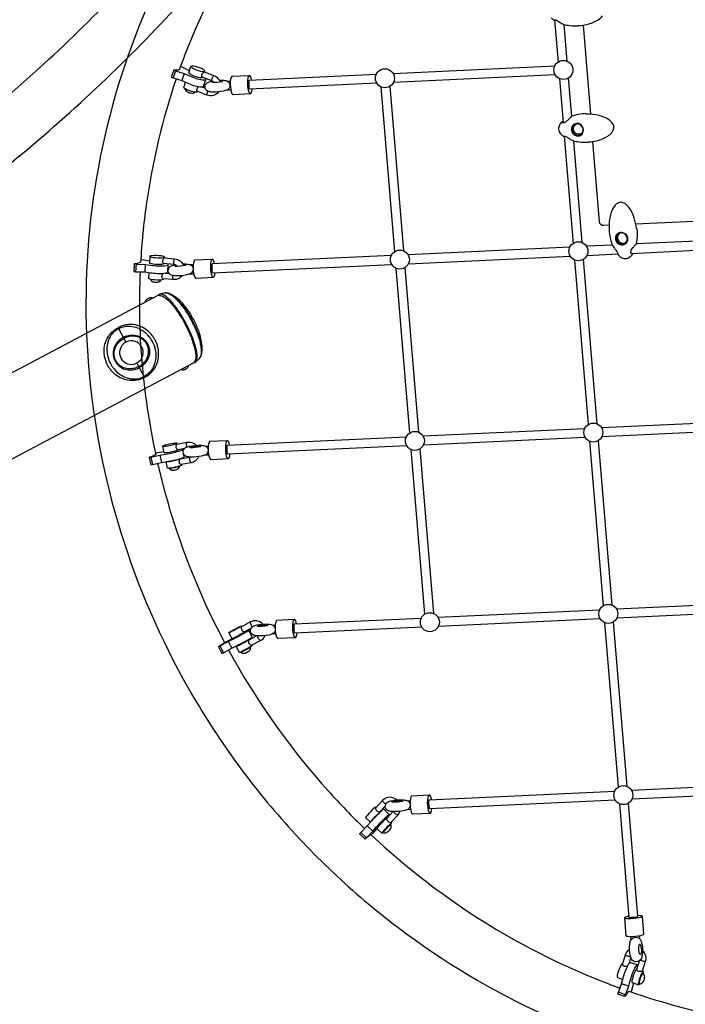
# Model space of a CAD drawing. Extents: x -122 to 665, y -172 to 513.
# Drawn here: x 173 to 217, y 29 to 93 of the extents above; entities that cross this region are included whole.
import ezdxf

# ---------------------------------------------------------------- set-up
doc = ezdxf.new("R2010")
doc.units = 0
doc.header["$LTSCALE"] = 10
doc.header["$MEASUREMENT"] = 0
doc.layers.get('Defpoints').update_dxf_attribs({"linetype": 'CONTINUOUS'})
doc.layers.add('PW_DIMS_ASTM', color=30, linetype='CONTINUOUS')
doc.layers.add('PW_STRUCTURE', color=140, linetype='CONTINUOUS')
doc.styles.add('PW-DIMS', font='arial.ttf', dxfattribs={"width": 0.8, "height": 6})
doc.dimstyles.new('PW-DETAIL', dxfattribs={"dimtxt": 8, "dimasz": 8, "dimexe": 3, "dimexo": 2, "dimgap": 1.5, "dimtad": 0, "dimtih": 1, "dimtoh": 1, "dimrnd": 1, "dimzin": 12, "dimdsep": 46, "dimlunit": 3, "dimtxsty": 'PW-DIMS', "dimcen": 0.03, "dimse1": 1, "dimse2": 1, "dimclrd": 256, "dimclre": 256, "dimclrt": 256, "dimadec": 0, "dimazin": 0, "dimtfac": 0.2, "dimtix": 1, "dimtofl": 0, "dimtmove": 0, "dimatfit": 3, "dimfxl": 1, "dimtolj": 1, "dimtzin": 0, "dimarcsym": 0})

# ---------------------------------------------------------------- blocks, each defined once
blk = doc.blocks.new('*D57')
at = {"layer": 'Defpoints', "color": 0, "transparency": 16777216}
for p in [(63.867, 480.636), (-105.702, -171.364), (244.206, -171.364)]:
    blk.add_point(p, dxfattribs=at)
at = {"layer": 'PW_DIMS_ASTM', "lineweight": -2, "transparency": 16777216}
for p, q in [((-105.702, 472.636), (-105.702, 164.532)), ((-105.702, -163.364), (-105.702, 144.739))]:
    blk.add_line(p, q, dxfattribs=at)
at = {"layer": 'PW_DIMS_ASTM', "transparency": 16777216}
for points in [[(-107.035, 472.636), (-104.368, 472.636), (-105.702, 480.636)], [(-107.035, -163.364), (-104.368, -163.364), (-105.702, -171.364)]]:
    blk.add_solid(points, dxfattribs=at)
at = {"layer": 'PW_DIMS_ASTM', "transparency": 16777216, "char_height": 6, "attachment_point": 5, "style": 'PW-DIMS'}
for s, insert in [('\\A1;54\'-4"', (-105.702, 159.187)), ('\\A1;[16.57M]', (-105.702, 149.29))]:
    blk.add_mtext(s, dxfattribs=dict(at, insert=insert))

msp = doc.modelspace()

# ---------------------------------------------------------------- linework, layer by layer
at = {"layer": 'PW_STRUCTURE'}
for points in [[(96.705, 60.901, 0.018035), (103.861, 60.358, 0.017992), (111.046, 60.331, 0.017941), (118.225, 60.82, 0.017884), (125.362, 61.824, 0.017821), (132.421, 63.337, 0.017755), (139.368, 65.352, 0.017689), (146.258, 67.893, 0.017614), (152.873, 70.875, 0.017544), (159.276, 74.32, 0.017475), (165.433, 78.213, 0.017409), (171.316, 82.534, 0.017346), (176.895, 87.261, 0.017291), (182.141, 92.372, 0.017239), (187.03, 97.84, 0.030327), (190.75, 102.895, 0.030239), (193.836, 108.371, 0.030195), (196.242, 114.183, 0.030201), (197.93, 120.242, 0.030261), (198.875, 126.454, 0.056025), (198.749, 132.337, 0.056628), (197.322, 138.013)], [(222.022, 121.775, 0.057631), (211.384, 120.043, 0.058265), (201.482, 115.938, 0.058468), (192.813, 109.664, 0.058184), (185.811, 101.538, 0.057484), (180.828, 91.965, 0.057213), (178.073, 81.326, 0.05553), (177.763, 70.369, 0.054675), (179.869, 59.525, 0.054113), (184.286, 49.337, 0.053944), (190.792, 40.317, 0.054187), (199.06, 32.917, 0.054806), (208.676, 27.507, 0.055701), (219.158, 24.36, 0.056942)], [(190.507, 102.056, 0.01836), (188.643, 99.509, 0.057484), (184.011, 90.61, 0.005174), (183.69, 89.735, 0.005174)], [(171.377, 87.066, 0.010227), (174.523, 89.81, 0.017287), (179.603, 94.758, 0.003216), (180.514, 95.721)], [(207.933, 93.134, 0.057044), (208.086, 92.991, 0.366639), (208.125, 92.994), (208.126, 92.994, -0.066487), (208.168, 92.992, -0.041007), (208.224, 92.978, -0.038236), (208.323, 92.935, -0.01853), (208.461, 92.853, 0.002066), (208.574, 92.782, 0.018669), (208.679, 92.722, 0.041409), (208.758, 92.688, 0.033253), (209.14, 92.619, 0.041021), (209.708, 92.6, 0.118963), (209.721, 92.605, -0.02457), (209.752, 92.608, 0.040028), (210.262, 92.683, 0.038386), (210.664, 92.81, 0.052609), (211.006, 92.99, 0.084531), (211.281, 93.242, 0.084018)], [(183.69, 89.735, -0.129866), (183.338, 89.703), (183.326, 89.694), (183.164, 89.235), (183.275, 89.192), (183.845, 89.02), (184.191, 88.87, 0.03712), (184.618, 88.702, 0.04492), (185.025, 88.609), (185.171, 88.603), (185.258, 88.627), (185.419, 89.086), (185.439, 89.136), (185.438, 89.137)], [(183.326, 89.694), (183.436, 89.651), (184.006, 89.48), (184.352, 89.329, 0.037101), (184.779, 89.161, 0.044887), (185.186, 89.068), (185.332, 89.063), (185.419, 89.086)], [(185.948, 88.885, 0.1407), (185.804, 88.995), (185.168, 89.242), (185.156, 89.262), (185.151, 89.297), (185.15, 89.347), (185.161, 89.401), (185.187, 89.455), (185.222, 89.503), (185.254, 89.545), (185.282, 89.575), (185.309, 89.594), (185.946, 89.346, -0.15314), (186.272, 89.083, -0.066435), (186.354, 88.917)], [(183.48, 89.13, 0.047006), (181.528, 80.914, 0.020444), (181.158, 77.157, 0.020444)], [(186.295, 89.047, -0.016517), (186.493, 89.046, -0.037772), (186.781, 89.003, -0.271673), (186.987, 88.727, -0.258243), (186.836, 88.421, -0.03517), (186.565, 88.33, -0.059383), (185.859, 88.27, -0.056905), (185.571, 88.313, -0.271623), (185.366, 88.589, -0.258193), (185.517, 88.895, -0.035166), (185.787, 88.986, -0.002137), (185.812, 88.991, -0.002137)], [(186.329, 88.982, -0.009546), (186.39, 88.98, -0.069982), (186.483, 88.966), (186.498, 88.954), (186.489, 88.941, -0.056656), (185.823, 88.886), (185.811, 88.896), (185.82, 88.909, -0.0742), (185.898, 88.938, -0.0742)], [(184.051, 88.499), (184.054, 88.485), (184.074, 88.423), (184.081, 88.407), (184.111, 88.361), (184.126, 88.345), (184.166, 88.313), (184.185, 88.3, 0.1292), (184.478, 88.2), (184.501, 88.2), (184.552, 88.2), (184.573, 88.204), (184.625, 88.223), (184.64, 88.231), (184.688, 88.264)], [(186.254, 88.282, -0.001508), (186.251, 88.279, -0.164887), (185.911, 88.051, -0.157707), (185.485, 88.075), (184.849, 88.322), (184.837, 88.342), (184.832, 88.377), (184.83, 88.427), (184.841, 88.481), (184.868, 88.535), (184.902, 88.583), (184.935, 88.623)], [(209.981, 85.613, -0.114287), (209.857, 85.534, -0.119533), (209.701, 85.517, -0.115256), (209.551, 85.574, -0.112388), (209.439, 85.692, -0.111072), (209.39, 85.846, -0.114873), (209.414, 86.004, -0.12055), (209.505, 86.131, -0.088416), (209.603, 86.189, -0.088416)], [(211.713, 79.573), (211.363, 79.556, -0.409143), (211.1, 79.791), (210.667, 85.045)], [(212.464, 79.072, 0.128389), (212.34, 78.979, 0.119332), (212.273, 78.836, 0.11502), (212.277, 78.676, 0.112415), (212.351, 78.532, 0.113125), (212.481, 78.434, 0.115353), (212.637, 78.404, 0.119516), (212.787, 78.449, 0.074837), (212.863, 78.509, 0.074837)], [(181.158, 77.157, -0.07817), (180.753, 77.053), (180.746, 77.048), (180.717, 76.556), (180.834, 76.545), (181.435, 76.525), (181.801, 76.479, 0.029226), (182.253, 76.435, 0.032966), (182.68, 76.443), (182.832, 76.466), (182.921, 76.499), (182.938, 76.539), (182.967, 77.031), (182.946, 77.047)], [(183.556, 76.891, 0.047451), (183.512, 76.936, 0.155733), (183.333, 77.012), (182.661, 77.072), (182.641, 77.091), (182.625, 77.127), (182.608, 77.176), (182.604, 77.233), (182.613, 77.291), (182.635, 77.347), (182.657, 77.394), (182.676, 77.428), (182.701, 77.446), (182.705, 77.446), (183.378, 77.386, -0.155762), (183.76, 77.223, -0.130218), (183.966, 76.925, -0.130218)], [(180.746, 77.048), (180.862, 77.036), (181.463, 77.017), (181.83, 76.971, 0.02921), (182.281, 76.927, 0.032956), (182.709, 76.934), (182.86, 76.957), (182.949, 76.991), (182.967, 77.031)], [(181.126, 76.535, 0.031675), (181.24, 70.691, 0.032536), (182.144, 64.613, 0.032536)], [(183.905, 77.053, -0.015566), (184.091, 77.052, -0.037772), (184.38, 77.009, -0.271673), (184.585, 76.733, -0.258243), (184.434, 76.427, -0.03517), (184.164, 76.336, -0.059383), (183.458, 76.276, -0.056905), (183.169, 76.319, -0.271623), (182.964, 76.595, -0.258193), (183.115, 76.901, -0.035166), (183.386, 76.992, -0.001792), (183.407, 76.996, -0.001792)], [(183.94, 76.987, -0.007537), (183.988, 76.986, -0.069982), (184.082, 76.972), (184.096, 76.96), (184.087, 76.947, -0.056656), (183.421, 76.892), (183.409, 76.902), (183.418, 76.915, -0.07881), (183.502, 76.945, -0.07881)], [(181.796, 76.049), (181.81, 76.024), (181.847, 75.968), (181.855, 75.958), (181.897, 75.92), (181.913, 75.912), (181.962, 75.89), (181.982, 75.884), (182.023, 75.872, 0.080583), (182.252, 75.859), (182.27, 75.862), (182.315, 75.871), (182.332, 75.877), (182.384, 75.894), (182.397, 75.901), (182.443, 75.936), (182.485, 75.987), (182.495, 76.004)], [(183.878, 76.291, -0.096565), (183.697, 76.123, -0.165343), (183.284, 76.029), (182.612, 76.089), (182.593, 76.108), (182.575, 76.143), (182.559, 76.192), (182.555, 76.249), (182.565, 76.308), (182.586, 76.363), (182.608, 76.41), (182.626, 76.439)], [(181.719, 64.416), (181.834, 64.438), (182.422, 64.574), (182.78, 64.635, 0.018589), (183.221, 64.719, 0.019948), (183.64, 64.829), (183.79, 64.882), (183.878, 64.925), (183.896, 64.955)], [(184.017, 65.001), (183.605, 64.924), (183.581, 64.922), (183.555, 64.938), (183.527, 64.971), (183.498, 65.016), (183.479, 65.07), (183.473, 65.13), (183.481, 65.188), (183.491, 65.237), (183.504, 65.273), (183.525, 65.293), (184.173, 65.414, -0.158878), (184.596, 65.359, -0.08888), (184.797, 65.213)], [(182.144, 64.613, -0.077998), (181.734, 64.426), (181.719, 64.416), (181.826, 63.931), (181.94, 63.952), (182.528, 64.089), (182.887, 64.15, 0.018571), (183.328, 64.233, 0.019941), (183.747, 64.344), (183.896, 64.396), (183.984, 64.44), (184.003, 64.47), (183.959, 64.668)], [(184.942, 64.466, -0.082816), (184.822, 64.273, -0.165205), (184.464, 64.073), (183.815, 63.953), (183.791, 63.951), (183.765, 63.967), (183.738, 63.999), (183.708, 64.044), (183.688, 64.099), (183.682, 64.158), (183.69, 64.216), (183.699, 64.265), (183.715, 64.302), (183.735, 64.322), (184.382, 64.442)], [(182.273, 64.03, 0.018936), (183.205, 60.574, 0.046715), (186.643, 52.311, 0.046715)], [(183.013, 63.709), (183.014, 63.703), (183.042, 63.672), (183.093, 63.628), (183.1, 63.623), (183.151, 63.597), (183.208, 63.587), (183.221, 63.586), (183.271, 63.583), (183.285, 63.583, 0.094806), (183.526, 63.637), (183.538, 63.642), (183.582, 63.666), (183.592, 63.672), (183.64, 63.705), (183.675, 63.751), (183.679, 63.758), (183.706, 63.82), (183.717, 63.856)], [(189.135, 53.534, 0.009065), (189.117, 53.552, 0.154992), (188.746, 53.741, 0.161943), (188.326, 53.676), (187.746, 53.37), (187.728, 53.349), (187.722, 53.313), (187.724, 53.265), (187.732, 53.208), (187.753, 53.153), (187.787, 53.105), (187.831, 53.068), (187.869, 53.043), (187.9, 53.031), (187.926, 53.036), (188.368, 53.269)], [(186.232, 52.059), (186.334, 52.112), (186.867, 52.399), (187.187, 52.563, 0.005707), (187.582, 52.77, 0.005954), (187.965, 52.981), (188.104, 53.061), (188.188, 53.114), (188.21, 53.135)], [(186.643, 52.311), (186.24, 52.064), (186.232, 52.059), (186.467, 51.618), (186.57, 51.671), (187.102, 51.958), (187.422, 52.123, 0.005704), (187.818, 52.329, 0.005972), (188.2, 52.54), (188.339, 52.621), (188.424, 52.674), (188.445, 52.694), (188.21, 53.135), (188.167, 53.121), (188.063, 53.073, 0.004543), (187.861, 52.972, 0.004543)], [(188.748, 52.768), (188.219, 52.49), (188.202, 52.469), (188.196, 52.433), (188.197, 52.384), (188.205, 52.327), (188.226, 52.272), (188.262, 52.225), (188.304, 52.188), (188.342, 52.162), (188.375, 52.151), (188.399, 52.156), (188.979, 52.461, 0.164834), (189.262, 52.758, 0.009901), (189.273, 52.783)], [(186.893, 51.845, 0.004627), (187.325, 51.069, 0.053942), (193.395, 42.653, 0.017867), (195.773, 40.192, 0.017867)], [(187.692, 51.711), (187.705, 51.687), (187.741, 51.665), (187.802, 51.636), (187.86, 51.624), (187.919, 51.63), (187.975, 51.641, 0.021691), (188.23, 51.78), (188.233, 51.782), (188.268, 51.818), (188.271, 51.821), (188.308, 51.867), (188.329, 51.923), (188.338, 51.99), (188.339, 52.032), (188.328, 52.052)], [(197.877, 42.06, 0.065678), (197.724, 42.163, 0.159078), (197.301, 42.222, 0.164745), (196.941, 42.026), (196.496, 41.544), (196.484, 41.522), (196.485, 41.488), (196.5, 41.446), (196.522, 41.395), (196.56, 41.35), (196.608, 41.315), (196.662, 41.293), (196.707, 41.276), (196.744, 41.272), (196.771, 41.282), (197.12, 41.661)], [(196.172, 39.812), (195.818, 39.512), (195.807, 39.504), (195.446, 39.849), (195.524, 39.934), (195.943, 40.369), (196.185, 40.637, -0.010036), (196.488, 40.966, -0.010579), (196.795, 41.275), (196.913, 41.383), (196.99, 41.446), (197.019, 41.457), (197.381, 41.113), (197.359, 41.07), (197.289, 40.979, -0.00677), (197.163, 40.833, -0.00677)], [(197.624, 41.293), (197.218, 40.854), (197.205, 40.832), (197.208, 40.799), (197.222, 40.757), (197.245, 40.706), (197.283, 40.662), (197.33, 40.625), (197.384, 40.604), (197.43, 40.588), (197.467, 40.584), (197.493, 40.593), (197.938, 41.075, 0.102046), (198.079, 41.315)], [(195.807, 39.504), (195.886, 39.589), (196.305, 40.025), (196.547, 40.293, -0.010041), (196.849, 40.621, -0.010536), (197.157, 40.931), (197.274, 41.039), (197.351, 41.102), (197.381, 41.113)], [(196.172, 39.812, 0.033406), (201.109, 35.749, 0.054806), (210.08, 30.702, 0.013729), (212.429, 29.776)], [(212.907, 31.184), (212.888, 31.18), (212.838, 31.18), (212.778, 31.179), (212.72, 31.192), (212.669, 31.218), (212.629, 31.251), (212.603, 31.281), (212.592, 31.307), (212.79, 31.951), (212.795, 31.963, -0.16346), (213.034, 32.298, -0.008827), (213.053, 32.311, -0.008827)], [(213.901, 32.223, -0.11914), (214.077, 31.941, -0.163412), (214.079, 31.514), (213.884, 30.878), (213.859, 30.863), (213.819, 30.855), (213.768, 30.854), (213.708, 30.854), (213.65, 30.867), (213.599, 30.891), (213.56, 30.926), (213.533, 30.955), (213.523, 30.98), (213.698, 31.552)], [(213.021, 29.566, 0.132547), (212.759, 29.227), (212.756, 29.224), (212.29, 29.387), (212.325, 29.499), (212.536, 30.062), (212.634, 30.417, -0.02803), (212.767, 30.85, -0.03137), (212.936, 31.244), (213.015, 31.377), (213.078, 31.448), (213.121, 31.45), (213.586, 31.288), (213.601, 31.234)], [(212.756, 29.224), (212.79, 29.336), (213.001, 29.899), (213.1, 30.255, -0.028029), (213.232, 30.688, -0.031443), (213.402, 31.081), (213.48, 31.214), (213.544, 31.285), (213.586, 31.288)], [(213.021, 29.566, 0.038518), (219.86, 27.765, 0.028699), (224.912, 27.138, 0.028699)]]:
    msp.add_lwpolyline(points, format="xyb", dxfattribs=at)
for points in [[(208.164, 92.993), (208.392, 90.23)], [(208.988, 90.282), (208.79, 92.68)], [(210.52, 86.819), (210.04, 92.64)], [(183.436, 89.651), (183.275, 89.192)], [(184.354, 89.673), (184.309, 89.689), (183.836, 89.928), (183.769, 89.955)], [(184.006, 89.48), (183.845, 89.02)], [(185.185, 89.236), (185.18, 89.221), (185.126, 89.206), (185.034, 89.209), (184.915, 89.23), (184.779, 89.267), (184.64, 89.315), (184.512, 89.371), (184.407, 89.428), (184.335, 89.482), (184.303, 89.526), (184.447, 89.94), (184.459, 89.972), (184.513, 89.986), (184.604, 89.983), (184.724, 89.963), (184.86, 89.926), (184.999, 89.878), (185.127, 89.822), (185.232, 89.765), (185.304, 89.711), (185.335, 89.666), (185.323, 89.635), (185.309, 89.594)], [(184.447, 89.94), (184.478, 89.896), (184.55, 89.842), (184.655, 89.785), (184.784, 89.729), (184.922, 89.681), (185.058, 89.644), (185.178, 89.624), (185.269, 89.62), (185.323, 89.635)], [(188.246, 89.052), (196.539, 89.44)], [(197.626, 89.491), (208.18, 89.986)], [(208.207, 89.393), (197.654, 88.899)], [(184.866, 88.315), (184.851, 88.272), (184.797, 88.257), (184.706, 88.26), (184.586, 88.281), (184.45, 88.318), (184.312, 88.366), (184.183, 88.422), (184.078, 88.479), (184.006, 88.533), (183.975, 88.577), (184.091, 88.913)], [(185.804, 88.995), (185.8, 89.011), (185.804, 89.043), (185.815, 89.088), (185.831, 89.14), (185.852, 89.196), (185.875, 89.249), (185.898, 89.294), (185.919, 89.327), (185.935, 89.345), (185.946, 89.346)], [(186.817, 88.985), (187.016, 88.994)], [(188.402, 89.059), (188.377, 89.176), (188.336, 89.285), (188.291, 89.342), (188.247, 89.341), (187.102, 89.288), (187.063, 89.23), (187.032, 89.121), (187.013, 88.971), (187.007, 88.795), (187.015, 88.61), (187.037, 88.434), (187.069, 88.285), (187.11, 88.176), (187.155, 88.119), (187.199, 88.12), (188.344, 88.173), (188.383, 88.231), (188.414, 88.34), (188.43, 88.467)], [(188.344, 88.173), (188.299, 88.173), (188.255, 88.23), (188.214, 88.338), (188.181, 88.488), (188.16, 88.664), (188.152, 88.849), (188.157, 89.025), (188.177, 89.175), (188.208, 89.284), (188.247, 89.341)], [(188.273, 88.459), (188.267, 88.488), (188.245, 88.664), (188.237, 88.849), (188.243, 89.025), (188.246, 89.052)], [(196.566, 88.848), (188.273, 88.459)], [(208.481, 89.15), (208.719, 86.265)], [(209.284, 86.696), (209.078, 89.197)], [(185.171, 88.603), (185.38, 88.522)], [(185.485, 88.075), (185.482, 88.091), (185.485, 88.123), (185.496, 88.168), (185.513, 88.22), (185.533, 88.276), (185.553, 88.321)], [(187.044, 88.402), (186.751, 88.388)], [(196.837, 88.606), (197.727, 77.847)], [(198.325, 77.901), (197.437, 88.651)], [(208.791, 85.398), (209.369, 78.394)], [(209.966, 78.446), (209.417, 85.086)], [(217.243, 79.832), (213.459, 79.654)], [(217.462, 78.539), (213.494, 78.353)], [(209.157, 78.15), (198.604, 77.656)], [(211.932, 78.28), (210.244, 78.201)], [(213.16, 77.743), (217.827, 77.962)], [(181.763, 77.227), (181.263, 77.314), (181.168, 77.323)], [(182.689, 77.07), (182.682, 77.052), (182.626, 77.031), (182.531, 77.016), (182.406, 77.008), (182.264, 77.009), (182.117, 77.018), (181.981, 77.034), (181.869, 77.056), (181.792, 77.082), (181.757, 77.109), (181.779, 77.551), (181.79, 77.576), (181.845, 77.597), (181.94, 77.612), (182.065, 77.62), (182.208, 77.619), (182.354, 77.61), (182.49, 77.593), (182.602, 77.571), (182.68, 77.546), (182.715, 77.519), (182.711, 77.446)], [(181.779, 77.551), (181.814, 77.525), (181.891, 77.499), (182.003, 77.477), (182.139, 77.461), (182.286, 77.452), (182.428, 77.451), (182.553, 77.458), (182.648, 77.473), (182.704, 77.494), (182.715, 77.519)], [(183.378, 77.386), (183.365, 77.386), (183.351, 77.368), (183.337, 77.333), (183.326, 77.285), (183.317, 77.228), (183.312, 77.169), (183.311, 77.113), (183.315, 77.065), (183.322, 77.03), (183.333, 77.012)], [(185.984, 77.064), (185.959, 77.182), (185.918, 77.29), (185.873, 77.347), (185.829, 77.346), (184.685, 77.293), (184.645, 77.235), (184.614, 77.126), (184.595, 76.976), (184.589, 76.8), (184.597, 76.615), (184.619, 76.439), (184.652, 76.29), (184.692, 76.181), (184.737, 76.125), (184.781, 76.125), (185.926, 76.179), (185.965, 76.236), (185.996, 76.345), (186.012, 76.472)], [(185.926, 76.179), (185.881, 76.178), (185.837, 76.235), (185.796, 76.343), (185.764, 76.493), (185.742, 76.669), (185.734, 76.854), (185.74, 77.03), (185.759, 77.18), (185.79, 77.289), (185.829, 77.346)], [(197.516, 77.605), (185.828, 77.057)], [(198.631, 77.063), (209.185, 77.557)], [(209.458, 77.314), (210.347, 66.558)], [(210.943, 66.61), (210.055, 77.361)], [(210.272, 77.608), (212.297, 77.703)], [(180.862, 77.036), (180.834, 76.545)], [(181.463, 77.017), (181.435, 76.525)], [(184.598, 77), (184.416, 76.991)], [(185.855, 76.464), (185.849, 76.494), (185.827, 76.669), (185.819, 76.854), (185.825, 77.03), (185.828, 77.057)], [(185.855, 76.464), (197.544, 77.012)], [(197.816, 76.77), (198.705, 66.012)], [(199.302, 66.065), (198.414, 76.816)], [(182.643, 76.086), (182.642, 76.062), (182.631, 76.037), (182.575, 76.016), (182.48, 76.001), (182.355, 75.994), (182.213, 75.995), (182.066, 76.004), (181.93, 76.02), (181.818, 76.042), (181.741, 76.068), (181.706, 76.094), (181.726, 76.489)], [(182.755, 76.454), (183.029, 76.43)], [(183.284, 76.029), (183.273, 76.047), (183.265, 76.082), (183.262, 76.129), (183.263, 76.186), (183.268, 76.245), (183.275, 76.295)], [(184.35, 76.394), (184.626, 76.407)], [(211.222, 66.365), (221.775, 66.859)], [(199.581, 65.82), (210.134, 66.314)], [(221.803, 66.267), (211.25, 65.772)], [(186.806, 65.221), (198.493, 65.769)], [(210.162, 65.721), (199.609, 65.227)], [(183.62, 64.927), (183.62, 64.923), (183.609, 64.904), (183.554, 64.877), (183.461, 64.844), (183.338, 64.809), (183.198, 64.776), (183.055, 64.746), (182.922, 64.724), (182.813, 64.712), (182.738, 64.71), (182.704, 64.719), (182.61, 65.156), (182.621, 65.175), (182.676, 65.202), (182.769, 65.234), (182.892, 65.269), (183.032, 65.303), (183.175, 65.332), (183.308, 65.354), (183.417, 65.367), (183.492, 65.369), (183.526, 65.36), (183.54, 65.296)], [(182.61, 65.156), (182.643, 65.147), (182.718, 65.149), (182.827, 65.161), (182.96, 65.183), (183.103, 65.213), (183.243, 65.247), (183.366, 65.281), (183.459, 65.314), (183.514, 65.341), (183.526, 65.36)], [(183.936, 64.774), (183.896, 64.955), (183.845, 64.969)], [(184.198, 65.107), (184.184, 65.144), (184.17, 65.199), (184.159, 65.258), (184.154, 65.313), (184.155, 65.361), (184.162, 65.396), (184.173, 65.414)], [(185.388, 65.155), (185.575, 65.164)], [(186.962, 65.229), (186.936, 65.346), (186.895, 65.454), (186.851, 65.511), (186.807, 65.511), (185.662, 65.457), (185.622, 65.399), (185.592, 65.29), (185.572, 65.14), (185.566, 64.964), (185.575, 64.779), (185.596, 64.603), (185.629, 64.454), (185.67, 64.345), (185.714, 64.289), (185.758, 64.289), (186.903, 64.343), (186.943, 64.4), (186.973, 64.509), (186.99, 64.636)], [(186.903, 64.343), (186.859, 64.342), (186.814, 64.399), (186.774, 64.508), (186.741, 64.657), (186.719, 64.833), (186.711, 65.018), (186.717, 65.194), (186.736, 65.344), (186.767, 65.453), (186.807, 65.511)], [(186.833, 64.629), (186.826, 64.658), (186.805, 64.834), (186.796, 65.019), (186.802, 65.195), (186.806, 65.221)], [(198.521, 65.176), (186.833, 64.629)], [(198.794, 64.934), (199.683, 54.177)], [(200.279, 54.229), (199.392, 64.98)], [(210.436, 65.479), (211.324, 54.722)], [(211.92, 54.774), (211.032, 65.525)], [(181.834, 64.438), (181.94, 63.952)], [(182.691, 64.779), (182.234, 64.715), (182.126, 64.695)], [(182.422, 64.574), (182.528, 64.089)], [(182.86, 64.145), (182.86, 64.145), (182.935, 64.147), (183.045, 64.16), (183.177, 64.182), (183.321, 64.211), (183.46, 64.245), (183.583, 64.28), (183.676, 64.312), (183.731, 64.339)], [(183.746, 64.344), (183.75, 64.324)], [(184.464, 64.073), (184.448, 64.073), (184.431, 64.091), (184.412, 64.125), (184.395, 64.172), (184.38, 64.228), (184.37, 64.286), (184.365, 64.342), (184.366, 64.39), (184.372, 64.424), (184.384, 64.443)], [(185.603, 64.571), (185.322, 64.558)], [(183.83, 63.955), (183.838, 63.921), (183.826, 63.902), (183.771, 63.875), (183.678, 63.843), (183.555, 63.808), (183.415, 63.774), (183.272, 63.745), (183.139, 63.722), (183.03, 63.71), (182.955, 63.708), (182.922, 63.717), (182.83, 64.14)], [(183.716, 63.856), (183.714, 63.852), (183.696, 63.84), (183.666, 63.827), (183.624, 63.812), (183.572, 63.795), (183.512, 63.779), (183.446, 63.762), (183.378, 63.746), (183.309, 63.731), (183.242, 63.719), (183.18, 63.708), (183.125, 63.701), (183.08, 63.697), (183.045, 63.696), (183.023, 63.698), (183.014, 63.703)], [(212.199, 54.529), (222.752, 55.024)], [(200.558, 53.984), (211.112, 54.478)], [(222.78, 54.431), (212.227, 53.936)], [(187.942, 53.044), (187.949, 53.031), (187.935, 53.018), (187.883, 52.985), (187.796, 52.934), (187.684, 52.871), (187.557, 52.802), (187.428, 52.733), (187.31, 52.672), (187.214, 52.624), (187.149, 52.594), (187.122, 52.585), (186.909, 52.981), (186.923, 52.994), (186.976, 53.027), (187.062, 53.078), (187.175, 53.141), (187.301, 53.21), (187.43, 53.278), (187.548, 53.34), (187.644, 53.388), (187.709, 53.418), (187.736, 53.427), (187.762, 53.379)], [(186.909, 52.981), (186.936, 52.99), (187.001, 53.02), (187.097, 53.068), (187.215, 53.129), (187.344, 53.198), (187.471, 53.267), (187.583, 53.33), (187.67, 53.381), (187.722, 53.414), (187.736, 53.427)], [(188.326, 53.676), (188.317, 53.658), (188.318, 53.626), (188.328, 53.582), (188.347, 53.531), (188.373, 53.478), (188.403, 53.428), (188.434, 53.386), (188.45, 53.369)], [(189.777, 53.479), (189.948, 53.487)], [(191.334, 53.552), (191.309, 53.669), (191.268, 53.777), (191.223, 53.834), (191.179, 53.834), (190.034, 53.78), (189.995, 53.723), (189.964, 53.613), (189.945, 53.464), (189.939, 53.287), (189.94, 53.258)], [(191.276, 52.666), (191.231, 52.666), (191.187, 52.722), (191.146, 52.831), (191.113, 52.98), (191.092, 53.156), (191.084, 53.341), (191.089, 53.517), (191.109, 53.667), (191.14, 53.776), (191.179, 53.834)], [(191.205, 52.952), (191.199, 52.981), (191.177, 53.157), (191.169, 53.342), (191.175, 53.518), (191.178, 53.545)], [(191.178, 53.545), (199.471, 53.933)], [(211.139, 53.885), (200.586, 53.391)], [(211.413, 53.643), (212.301, 42.886)], [(212.897, 42.938), (212.01, 53.689)], [(188.979, 52.461), (188.962, 52.46), (188.937, 52.475), (188.907, 52.505), (188.876, 52.548), (188.846, 52.598), (188.82, 52.651), (188.801, 52.702), (188.791, 52.746), (188.791, 52.765)], [(189.976, 52.894), (189.711, 52.882)], [(189.944, 53.164), (189.947, 53.102), (189.969, 52.927), (190.001, 52.777), (190.042, 52.669), (190.087, 52.612), (190.131, 52.612), (191.276, 52.666), (191.315, 52.723), (191.346, 52.833), (191.362, 52.959)], [(199.498, 53.34), (191.205, 52.952)], [(186.334, 52.112), (186.57, 51.671)], [(187.125, 52.586), (186.735, 52.389), (186.63, 52.335)], [(186.867, 52.399), (187.102, 51.958)], [(188.415, 52.164), (188.437, 52.123), (188.424, 52.11), (188.371, 52.077), (188.284, 52.026), (188.172, 51.963), (188.045, 51.894), (187.916, 51.826), (187.798, 51.764), (187.702, 51.716), (187.637, 51.686), (187.61, 51.677), (187.397, 52.073), (187.411, 52.086), (187.464, 52.119), (187.551, 52.17), (187.663, 52.233), (187.789, 52.302), (187.918, 52.371), (188.037, 52.432), (188.133, 52.48), (188.197, 52.51), (188.224, 52.519), (188.235, 52.499)], [(187.397, 52.073), (187.424, 52.082), (187.489, 52.112), (187.585, 52.16), (187.703, 52.222), (187.832, 52.29), (187.959, 52.359), (188.071, 52.422), (188.158, 52.473), (188.211, 52.506), (188.224, 52.519)], [(188.339, 52.032), (188.333, 52.026), (188.316, 52.015), (188.286, 51.997), (188.247, 51.974), (188.199, 51.947), (188.145, 51.916), (188.085, 51.883), (188.023, 51.849), (187.961, 51.816), (187.902, 51.784), (187.847, 51.756), (187.799, 51.731), (187.759, 51.711), (187.729, 51.697), (187.711, 51.689), (187.705, 51.687)], [(213.176, 42.693), (223.73, 43.188)], [(199.977, 42.075), (212.089, 42.642)], [(223.757, 42.595), (213.204, 42.101)], [(197.152, 41.778), (197.124, 41.794), (197.08, 41.826), (197.035, 41.865), (196.995, 41.907), (196.963, 41.948), (196.942, 41.983), (196.935, 42.01), (196.941, 42.026)], [(198.571, 42.009), (198.746, 42.017)], [(200.133, 42.082), (200.107, 42.199), (200.066, 42.308), (200.022, 42.365), (199.978, 42.364), (198.833, 42.311), (198.793, 42.253), (198.763, 42.144), (198.743, 41.994), (198.737, 41.818), (198.746, 41.633), (198.767, 41.457), (198.8, 41.308), (198.841, 41.199), (198.885, 41.142), (198.929, 41.143), (200.074, 41.196), (200.114, 41.254), (200.144, 41.363), (200.161, 41.49)], [(200.074, 41.196), (200.03, 41.196), (199.985, 41.253), (199.945, 41.361), (199.912, 41.511), (199.89, 41.687), (199.882, 41.872), (199.888, 42.048), (199.907, 42.198), (199.938, 42.307), (199.978, 42.364)], [(200.004, 41.482), (199.997, 41.511), (199.976, 41.687), (199.967, 41.872), (199.973, 42.048), (199.977, 42.075)], [(212.117, 42.05), (200.004, 41.482)], [(212.39, 41.807), (213.003, 34.392)], [(213.599, 34.443), (212.987, 41.853)], [(196.508, 41.556), (196.479, 41.585), (196.46, 41.578), (196.412, 41.538), (196.339, 41.471), (196.247, 41.381), (196.146, 41.277), (196.046, 41.171), (195.957, 41.072), (195.886, 40.99), (195.842, 40.933), (195.829, 40.906), (196.151, 40.599)], [(196.161, 40.61), (196.167, 40.623), (196.211, 40.68), (196.282, 40.762), (196.371, 40.861), (196.471, 40.967), (196.572, 41.07), (196.664, 41.16), (196.737, 41.228), (196.785, 41.268), (196.79, 41.269)], [(196.799, 41.278), (196.782, 41.295)], [(197.938, 41.075), (197.918, 41.072), (197.886, 41.082), (197.846, 41.105), (197.802, 41.137), (197.757, 41.176), (197.717, 41.218), (197.685, 41.259), (197.665, 41.292)], [(198.774, 41.425), (198.505, 41.412)], [(197.23, 40.867), (197.223, 40.874), (197.205, 40.867), (197.157, 40.828), (197.083, 40.76), (196.992, 40.67), (196.891, 40.567), (196.791, 40.46), (196.701, 40.361), (196.631, 40.279), (196.587, 40.222), (196.574, 40.196), (196.899, 39.886), (196.917, 39.892), (196.965, 39.932), (196.971, 39.937)], [(196.899, 39.886), (196.912, 39.912), (196.956, 39.969), (197.026, 40.051), (197.116, 40.15), (197.216, 40.256), (197.317, 40.36), (197.409, 40.45), (197.482, 40.518), (197.53, 40.557), (197.548, 40.564)], [(197.472, 40.458), (197.491, 40.48), (197.535, 40.537), (197.548, 40.564), (197.505, 40.605)], [(195.524, 39.934), (195.886, 39.589)], [(195.943, 40.369), (196.305, 40.025)], [(196.574, 40.197), (196.286, 39.867), (196.206, 39.78)], [(196.987, 39.923), (196.988, 39.93), (196.999, 39.948), (197.019, 39.975), (197.047, 40.01), (197.082, 40.051), (197.123, 40.098), (197.169, 40.148), (197.217, 40.199), (197.266, 40.25), (197.313, 40.299), (197.358, 40.343), (197.398, 40.381), (197.431, 40.411), (197.457, 40.433), (197.475, 40.445), (197.483, 40.447)], [(212.997, 34.459), (212.916, 34.445), (212.797, 34.415), (212.727, 34.385), (212.713, 34.357), (212.809, 33.193), (212.853, 33.171), (212.95, 33.156), (213.091, 33.15), (213.262, 33.154), (213.446, 33.167), (213.625, 33.188), (213.782, 33.215), (213.902, 33.245), (213.972, 33.275), (213.985, 33.303), (213.889, 34.466), (213.846, 34.489), (213.748, 34.503), (213.608, 34.509), (213.594, 34.509)], [(212.713, 34.357), (212.757, 34.335), (212.854, 34.32), (212.995, 34.314), (213.166, 34.318), (213.35, 34.331), (213.529, 34.352), (213.686, 34.378), (213.806, 34.408), (213.876, 34.439), (213.889, 34.466)], [(213.003, 34.392), (213.157, 34.396), (213.342, 34.409), (213.521, 34.429), (213.599, 34.443)], [(213.105, 33.151), (213.127, 32.884)], [(213.719, 32.983), (213.702, 33.201)], [(212.79, 31.951), (212.803, 31.933), (212.833, 31.913), (212.876, 31.892), (212.928, 31.871), (212.985, 31.853), (213.04, 31.84), (213.089, 31.833), (213.119, 31.833)], [(213.133, 31.79), (212.997, 31.347)], [(214.079, 31.514), (214.057, 31.507), (214.02, 31.508), (213.971, 31.515), (213.915, 31.528), (213.859, 31.545), (213.806, 31.566), (213.763, 31.587), (213.751, 31.595)], [(212.602, 31.337), (212.58, 31.345), (212.554, 31.343), (212.514, 31.299), (212.465, 31.216), (212.411, 31.102), (212.358, 30.97), (212.311, 30.831), (212.275, 30.699), (212.253, 30.587), (212.247, 30.507), (212.258, 30.466), (212.613, 30.341)], [(213.531, 31.008), (213.513, 31.007), (213.473, 30.963), (213.424, 30.88), (213.371, 30.767), (213.318, 30.634), (213.271, 30.495), (213.235, 30.363), (213.212, 30.252), (213.206, 30.171), (213.217, 30.13), (213.636, 29.983), (213.663, 29.985), (213.703, 30.029), (213.715, 30.05)], [(213.958, 30.862), (213.932, 30.861), (213.892, 30.816), (213.843, 30.733), (213.789, 30.62), (213.737, 30.487), (213.69, 30.348), (213.653, 30.216), (213.631, 30.105), (213.625, 30.024), (213.636, 29.983)], [(213.958, 30.715), (213.963, 30.74), (213.969, 30.821), (213.958, 30.862), (213.887, 30.887)], [(213.705, 30.05), (213.696, 30.064), (213.693, 30.09), (213.695, 30.127), (213.702, 30.175), (213.713, 30.231), (213.729, 30.293), (213.748, 30.359), (213.771, 30.426), (213.795, 30.491), (213.821, 30.553), (213.847, 30.609), (213.872, 30.656), (213.895, 30.693), (213.915, 30.718), (213.932, 30.731), (213.945, 30.73)], [(213.001, 29.899), (212.536, 30.062)], [(213.301, 30.1), (213.19, 29.614), (213.161, 29.517)], [(212.79, 29.336), (212.325, 29.499)]]:
    msp.add_lwpolyline(points, dxfattribs=at)
for points in [[(208.418, 85.853, 0.097621), (208.466, 85.681, 0.059867), (208.56, 85.539, 0.057044), (208.713, 85.397, 0.366639), (208.752, 85.399), (208.753, 85.4, -0.066487), (208.795, 85.398, -0.041007), (208.851, 85.383, -0.038236), (208.95, 85.34, -0.01853), (209.088, 85.259, 0.002066), (209.202, 85.187, 0.018669), (209.306, 85.128, 0.041409), (209.385, 85.094, 0.033253), (209.767, 85.024, 0.041021), (210.335, 85.006, 0.118963), (210.348, 85.01, -0.02457), (210.379, 85.013, 0.040028), (210.889, 85.089, 0.038386), (211.291, 85.215, 0.052609), (211.633, 85.395, 0.084531), (211.908, 85.647, 0.084018), (212.012, 85.841, 0.193562), (211.999, 86.128, 0.101563), (211.831, 86.356, 0.066466), (211.545, 86.558, 0.059422), (211.074, 86.735, 0.067125), (210.231, 86.824), (210.219, 86.825), (210.218, 86.834, 0.395786), (210.187, 86.862, 0.032071), (209.727, 86.81, 0.036478), (209.282, 86.695, 0.097111), (209.273, 86.69, 0.002716), (209.091, 86.503, -0.032916), (208.922, 86.348, -0.058259), (208.819, 86.283, -0.102572), (208.743, 86.262, -0.096036), (208.698, 86.273, -0.229435), (208.69, 86.288), (208.688, 86.306, 0.640494), (208.637, 86.325, 0.081235), (208.477, 86.111, 0.045622), (208.432, 85.985, 0.07014)], [(209.265, 85.758, 0.099435), (209.325, 85.607, 0.09404), (209.437, 85.488, 0.091774), (209.583, 85.419, 0.097061), (209.737, 85.408, 0.105959), (209.875, 85.456, 0.107754), (209.979, 85.555, 0.099339), (210.036, 85.694, 0.089527), (210.039, 85.854, 0.085115), (209.986, 86.008, 0.089058), (209.887, 86.132, 0.099597), (209.753, 86.209, 0.108674), (209.601, 86.225, 0.107214), (209.454, 86.174, 0.101158), (209.337, 86.066, 0.099383), (209.27, 85.92, 0.100821)], [(209.326, 85.697, 0.090074), (209.398, 85.583, 0.083464), (209.505, 85.499, 0.081756), (209.631, 85.455, 0.086874), (209.758, 85.455, 0.094978), (209.871, 85.498, 0.098077), (209.957, 85.578, 0.117693), (210.014, 85.704, 0.092533), (210.017, 85.852, 0.081562), (209.967, 85.995, 0.090265), (209.874, 86.108, 0.098644), (209.751, 86.176, 0.105377), (209.613, 86.19, 0.131554), (209.477, 86.14, 0.091146), (209.378, 86.052, 0.091793), (209.316, 85.933, 0.094932), (209.302, 85.8, 0.074731)], [(212.799, 77.395, 0.057682), (212.897, 77.413, 0.071712), (213.046, 77.487, 0.078121), (213.235, 77.676, 0.575639), (213.215, 77.724, -0.149153), (213.163, 77.741, -0.097008), (213.144, 77.768, -0.125072), (213.132, 77.843, -0.085571), (213.16, 77.94, -0.04961), (213.239, 78.073, -0.027997), (213.368, 78.23, -0.040007), (213.504, 78.361, 0.136638), (213.512, 78.377, 0.038985), (213.565, 78.839, 0.029237), (213.557, 79.311, 0.401188), (213.526, 79.338), (213.508, 79.339), (213.507, 79.34, -0.03289), (213.501, 79.362, 0.053849), (213.354, 80.067, 0.050955), (213.148, 80.534, 0.063207), (212.915, 80.848, 0.105821), (212.622, 81.05, 0.201311), (212.339, 81.047, 0.128334), (212.063, 80.816, 0.068562), (211.864, 80.44, 0.043567), (211.762, 80.061, 0.042242), (211.713, 79.541, 0.027986), (211.73, 79.138, 0.034921), (211.814, 78.653, 0.038175), (211.946, 78.246, 0.038168), (212.028, 78.122, -0.004797), (212.165, 77.947, -0.028015), (212.239, 77.836, -0.042306), (212.283, 77.746, -0.033123), (212.303, 77.68, 0.028861), (212.311, 77.648), (212.318, 77.635, 0.084122), (212.546, 77.458, 0.07429), (212.698, 77.403, 0.064231)], [(212.375, 78.339, 0.101925), (212.528, 78.296, 0.102383), (212.685, 78.318, 0.100181), (212.822, 78.401, 0.102206), (212.916, 78.53, 0.107071), (212.949, 78.685, 0.105255), (212.915, 78.839, 0.095704), (212.823, 78.969, 0.088359), (212.688, 79.059, 0.088788), (212.53, 79.097, 0.096888), (212.374, 79.077, 0.105671), (212.247, 79.001, 0.107091), (212.164, 78.883, 0.099071), (212.135, 78.735, 0.090376), (212.164, 78.578, 0.089207), (212.248, 78.438, 0.095539)], [(212.282, 78.469, 0.086415), (212.384, 78.383, 0.094797), (212.509, 78.339, 0.086804), (212.626, 78.342, 0.084772), (212.737, 78.385, 0.09211), (212.837, 78.473, 0.111878), (212.908, 78.618, 0.103719), (212.907, 78.762, 0.098735), (212.85, 78.894, 0.091363), (212.745, 78.999, 0.089384), (212.607, 79.062, 0.094996), (212.459, 79.071, 0.098981), (212.337, 79.028, 0.099388), (212.247, 78.948, 0.094844), (212.194, 78.84, 0.085387), (212.182, 78.715, 0.078563), (212.212, 78.585, 0.079114)], [(184.358, 65.156, -0.059383), (185.063, 65.216, -0.037772), (185.352, 65.173, -0.271673), (185.557, 64.897, -0.258243), (185.406, 64.591, -0.03517), (185.136, 64.5, -0.059383), (184.43, 64.439, -0.056905), (184.141, 64.483, -0.271623), (183.936, 64.759, -0.258193), (184.087, 65.065, -0.035166)], [(184.393, 65.056), (184.381, 65.066), (184.39, 65.079, -0.079236), (184.474, 65.109, -0.025669), (184.626, 65.134, -0.018853), (184.803, 65.149, -0.02462), (184.96, 65.15, -0.069982), (185.054, 65.136), (185.068, 65.124), (185.059, 65.11, -0.056656)], [(188.747, 53.48, -0.059383), (189.453, 53.54, -0.037772), (189.741, 53.497, -0.271673), (189.946, 53.221, -0.258243), (189.796, 52.915, -0.03517), (189.525, 52.824, -0.059383), (188.819, 52.763, -0.056905), (188.531, 52.807, -0.271623), (188.326, 53.083, -0.258193), (188.476, 53.389, -0.035166)], [(188.783, 53.38), (188.77, 53.39), (188.779, 53.403, -0.079236), (188.864, 53.433, -0.025669), (189.015, 53.458, -0.018853), (189.193, 53.473, -0.02462), (189.349, 53.474, -0.069982), (189.443, 53.46), (189.457, 53.448), (189.448, 53.434, -0.056656)], [(197.541, 42.01, -0.059383), (198.247, 42.071, -0.037772), (198.535, 42.027, -0.271673), (198.74, 41.751, -0.258243), (198.59, 41.445, -0.03517), (198.319, 41.354, -0.059383), (197.613, 41.294, -0.056905), (197.325, 41.337, -0.271623), (197.12, 41.613, -0.258193), (197.27, 41.919, -0.035166)], [(197.577, 41.91), (197.564, 41.92), (197.573, 41.933, -0.079236), (197.658, 41.963, -0.025669), (197.809, 41.989, -0.018853), (197.987, 42.004, -0.02462), (198.143, 42.004, -0.069982), (198.237, 41.99), (198.251, 41.978), (198.242, 41.965, -0.056656)], [(197.192, 40.223), (197.144, 40.171), (197.099, 40.121), (197.057, 40.075), (197.022, 40.033), (196.994, 39.998), (196.974, 39.972), (196.963, 39.954), (196.962, 39.946), (196.987, 39.923), (197.028, 39.913), (197.095, 39.904), (197.154, 39.91), (197.16, 39.912), (197.213, 39.936), (197.259, 39.962), (197.266, 39.967, 0.043019), (197.454, 40.167), (197.459, 40.174), (197.483, 40.221), (197.504, 40.276), (197.504, 40.281), (197.508, 40.34), (197.495, 40.407), (197.483, 40.447), (197.458, 40.471), (197.45, 40.468), (197.432, 40.456), (197.406, 40.434), (197.373, 40.404), (197.333, 40.366), (197.288, 40.322), (197.241, 40.274), (197.192, 40.223)], [(213.111, 31.862, -0.089288), (213.07, 32.661, -0.075942), (213.123, 32.876, -0.28589), (213.461, 33.097, -0.277131), (213.768, 32.915, -0.082132), (213.843, 32.716, -0.127817), (213.83, 31.702, -0.265654), (213.492, 31.481, -0.277118), (213.185, 31.663, -0.041932)], [(213.692, 32.616), (213.711, 32.641), (213.732, 32.644), (213.754, 32.623), (213.775, 32.58, -0.050036), (213.808, 32.442, -0.032017), (213.823, 32.266, -0.036043), (213.815, 32.099, -0.075856), (213.787, 31.987), (213.767, 31.961), (213.746, 31.959), (213.724, 31.979), (213.703, 32.022, -0.065183), (213.665, 32.224, -0.04242), (213.663, 32.503, -0.076003)], [(213.763, 30.502), (213.739, 30.437), (213.716, 30.37), (213.697, 30.304), (213.681, 30.242), (213.67, 30.186), (213.663, 30.138), (213.661, 30.101), (213.664, 30.075), (213.673, 30.061), (213.705, 30.05), (213.717, 30.05), (213.758, 30.058), (213.821, 30.078), (213.87, 30.108), (213.882, 30.117), (213.917, 30.159), (213.928, 30.173), (213.953, 30.212, 0.093017), (214.035, 30.444), (214.039, 30.487), (214.04, 30.508), (214.039, 30.561), (214.036, 30.58), (214.017, 30.633), (214.01, 30.644), (213.972, 30.699), (213.945, 30.73), (213.913, 30.741), (213.9, 30.742), (213.883, 30.729), (213.863, 30.704), (213.84, 30.667), (213.815, 30.62), (213.789, 30.564)]]:
    msp.add_lwpolyline(points, format="xyb", close=True, dxfattribs=at)
at = {"layer": 'PW_STRUCTURE', "elevation": 0}
for points in [[(170.424, 68.73), (182.297, 75.017)], [(184.629, 70.594), (172.763, 64.311)]]:
    msp.add_lwpolyline(points, dxfattribs=at)
for points in [[(181.488, 74.588, -0.19553), (181.485, 74.634, -0.098186), (181.517, 74.691, -0.057294), (181.578, 74.75, -0.086552), (181.748, 74.84, -0.057298), (181.831, 74.858, -0.098192), (181.896, 74.852, -0.19553), (181.933, 74.824, 1.263493)], [(182.315, 75.035, 0.076332), (182.302, 75.023), (182.297, 75.017, -0.01687), (182.382, 75.007, -0.015065), (182.463, 74.992, -0.056368), (182.564, 74.958, -0.04082), (182.681, 74.898, -0.05729), (183.014, 74.623, -0.024983), (183.288, 74.314, -0.011471), (183.449, 74.106, -0.010207), (183.608, 73.88, -0.010886), (183.793, 73.592, -0.010437), (183.974, 73.282, -0.019889), (184.289, 72.658, -0.010363), (184.419, 72.357, -0.011345), (184.53, 72.065, -0.012815), (184.62, 71.791, -0.015288), (184.687, 71.536, -0.029251), (184.745, 71.213, -0.031506), (184.755, 71.014, -0.06482), (184.744, 70.856, -0.059974), (184.68, 70.677, -0.072916), (184.629, 70.594), (184.64, 70.596)], [(184.64, 70.596, 0.139125), (184.761, 70.668), (184.972, 70.865, 0.095445), (185.086, 71.013, 0.073287), (185.144, 71.239, 0.010901), (185.172, 71.592, 0.047982), (185.121, 72.081, 0.027914), (185.01, 72.502, 0.020746), (184.859, 72.911, 0.016724), (184.692, 73.276, 0.015742), (184.507, 73.621, 0.020122), (184.255, 74.019, 0.043439), (183.785, 74.595, 0.055992), (183.382, 74.924), (183.145, 75.057, 0.076781), (182.906, 75.152, 0.086279), (182.761, 75.156, -0.000588), (182.41, 75.078, 0.079742), (182.315, 75.035)], [(184.761, 70.668, 0.099986), (184.817, 70.766, 0.061287), (184.847, 70.908, 0.038366), (184.849, 71.09, 0.030623), (184.815, 71.352, 0.020826), (184.746, 71.653, 0.013607), (184.664, 71.924, 0.01171), (184.559, 72.216, 0.010466), (184.434, 72.522, 0.011303), (184.265, 72.888, 0.01197), (184.057, 73.289, 0.011173), (183.851, 73.643, 0.010593), (183.661, 73.941, 0.009966), (183.498, 74.175, 0.011226), (183.334, 74.39, 0.015897), (183.146, 74.611, 0.02059), (182.965, 74.795, 0.02835), (182.797, 74.936, 0.03813), (182.658, 75.024, 0.050281), (182.548, 75.069, 0.119616), (182.41, 75.078, -2.796792)], [(182.761, 75.156, -0.106641), (182.918, 75.141, -0.064224), (183.107, 75.057, -0.040312), (183.319, 74.903, -0.027995), (183.55, 74.683, -0.021351), (183.792, 74.404, -0.017581), (184.036, 74.075, -0.015642), (184.275, 73.703, -0.014717), (184.497, 73.308, -0.014914), (184.696, 72.898, -0.00812), (184.787, 72.686, -0.017269), (184.938, 72.282, -0.039186), (185.035, 71.924, -0.026144), (185.097, 71.593, -0.03618), (185.115, 71.31, -0.054986), (185.089, 71.084, -0.143158), (184.972, 70.865, 2.913537)], [(183.145, 75.057, -0.041223), (183.356, 74.91, -0.028776), (183.585, 74.697, -0.021916), (183.825, 74.425, -0.018), (184.067, 74.103, -0.015983), (184.303, 73.739, -0.01496), (184.523, 73.351, -0.01515), (184.721, 72.946, -0.008773), (184.817, 72.723, -0.018166), (184.969, 72.312, -0.020262), (185.072, 71.952, -0.02601), (185.133, 71.629, -0.061577), (185.143, 71.315, -0.060062), (185.112, 71.087, -287.740998)], [(181.393, 69.689, -0.414214), (181.372, 69.622), (181.361, 69.616, -0.031618), (181.173, 69.533, -0.078278), (180.687, 69.435, -0.073035), (180.187, 69.489, -0.071912), (179.728, 69.683, -0.062483), (179.356, 69.976, -0.03373), (179.181, 70.18, -0.028048), (179.055, 70.368, -0.022612), (178.97, 70.529, -0.02852), (178.885, 70.738, -0.033776), (178.815, 70.998, -0.057181), (178.779, 71.431, -0.071671), (178.866, 71.923, -0.08521), (179.141, 72.437, -0.068138), (179.452, 72.738, -0.035083), (179.644, 72.859), (179.655, 72.865)], [(179.729, 72.831), (179.674, 72.802, 0.032652), (179.536, 72.713, 0.080247), (179.246, 72.412, 0.083828), (179.027, 71.946, 0.063587), (178.962, 71.506, 0.057866), (179.004, 71.069, 0.033971), (179.077, 70.812, 0.026749), (179.156, 70.621, 0.020591), (179.234, 70.473, 0.026749), (179.348, 70.3, 0.033971), (179.52, 70.095, 0.057866), (179.857, 69.815, 0.063587), (180.257, 69.621, 0.083828), (180.767, 69.54, 0.080247), (181.178, 69.611, 0.032686), (181.329, 69.675), (181.385, 69.705)], [(179.655, 72.865, -0.414214), (179.722, 72.844)], [(179.743, 72.912, 0.414214), (179.722, 72.844), (180.176, 71.987)], [(179.729, 72.831), (179.785, 72.86, -0.032652), (179.936, 72.924, -0.080247), (180.347, 72.996, -0.083828), (180.857, 72.915, -0.063587), (181.257, 72.721, -0.057866), (181.594, 72.441, -0.033971), (181.766, 72.236, -0.026749), (181.88, 72.063, -0.020591), (181.958, 71.915, -0.026749), (182.038, 71.724, -0.033971), (182.11, 71.466, -0.057866), (182.152, 71.03, -0.063587), (182.088, 70.59, -0.083828), (181.868, 70.123, -0.080247), (181.578, 69.823, -0.032686), (181.44, 69.734), (181.385, 69.705)], [(180.942, 70.54), (181.393, 69.689, 0.414214), (181.46, 69.669), (181.471, 69.675, 0.031618), (181.645, 69.783, 0.078278), (181.999, 70.13, 0.073035), (182.236, 70.574, 0.071912), (182.334, 71.063, 0.062483), (182.301, 71.535, 0.03373), (182.231, 71.795, 0.028048), (182.145, 72.004, 0.022612), (182.06, 72.165, 0.02852), (181.935, 72.353, 0.033776), (181.76, 72.557, 0.057181), (181.422, 72.83, 0.071671), (180.966, 73.035, 0.08521), (180.386, 73.096, 0.068138), (179.963, 73.008, 0.035083), (179.754, 72.918), (179.743, 72.912)], [(180.034, 72.256), (179.978, 72.227, 0.077567), (179.678, 71.986, 0.085927), (179.458, 71.642, 0.09753), (179.37, 71.215, 0.057909), (179.397, 70.968, 0.046565), (179.458, 70.781, 0.021987), (179.536, 70.633, 0.046565), (179.657, 70.477, 0.057909), (179.847, 70.316, 0.09753), (180.249, 70.149, 0.085926), (180.657, 70.137, 0.077597), (181.025, 70.25), (181.08, 70.279)], [(181.041, 70.353), (180.986, 70.324, -0.074773), (180.642, 70.215, -0.084245), (180.258, 70.219, -0.09823), (179.878, 70.368, -0.059584), (179.697, 70.517, -0.047994), (179.583, 70.662, -0.039891), (179.507, 70.806, -0.04323), (179.454, 70.977, -0.059549), (179.432, 71.211, -0.103761), (179.533, 71.631, -0.089255), (179.771, 71.964, -0.063988), (180.018, 72.151), (180.074, 72.181)], [(180.034, 72.256), (180.089, 72.286, -0.077567), (180.457, 72.398, -0.085927), (180.865, 72.387, -0.09753), (181.267, 72.22, -0.057909), (181.457, 72.058, -0.046565), (181.578, 71.903, -0.021987), (181.656, 71.755, -0.046565), (181.717, 71.568, -0.057909), (181.744, 71.32, -0.09753), (181.656, 70.893, -0.085926), (181.436, 70.549, -0.077597), (181.136, 70.309), (181.08, 70.279)], [(181.041, 70.353), (181.097, 70.382, 0.074773), (181.38, 70.606, 0.084245), (181.593, 70.925, 0.09823), (181.683, 71.324, 0.059584), (181.661, 71.557, 0.047994), (181.605, 71.733, 0.039891), (181.529, 71.877, 0.04323), (181.417, 72.017, 0.059549), (181.236, 72.166, 0.103761), (180.832, 72.319, 0.089255), (180.423, 72.31, 0.063988), (180.129, 72.21), (180.074, 72.181)], [(183.827, 70.169, 0.19553), (183.864, 70.141, 0.098186), (183.929, 70.135, 0.057294), (184.012, 70.152, 0.086552), (184.182, 70.243, 0.057298), (184.244, 70.302, 0.098192), (184.275, 70.359, 0.19553), (184.273, 70.405, -1.263493)]]:
    msp.add_lwpolyline(points, format="xyb", dxfattribs=at)
at = {"layer": 'PW_STRUCTURE'}
for centre in [(208.737, 89.715), (197.096, 89.17), (209.715, 77.879), (198.074, 77.334), (210.692, 66.043), (199.051, 65.498), (211.669, 54.207), (200.028, 53.662), (212.647, 42.371)]:
    msp.add_circle(centre, 0.62, dxfattribs=at)
for centre, radius, start, end in [((180.559, 71.263, 0), 0.77, 301.05916, 114.74345), ((180.559, 71.263, 0), 0.77, 121.05676, 294.74105), ((180.132, 71.963, 0), 0.05, 306.64191, 27.9001), ((180.221, 72.01, 0), 0.05, 207.9001, 289.1583), ((180.898, 70.517, 0), 0.05, 27.9001, 109.19564), ((180.986, 70.564, 0), 0.05, 126.60457, 207.9001)]:
    msp.add_arc(centre, radius, start, end, dxfattribs=at)

# ---------------------------------------------------------------- dimensions: what is measured, and where the dimension line sits
at = {"layer": 'PW_DIMS_ASTM'}
dim = msp.add_linear_dim(base=(-105.702, -171.364), p1=(63.867, 480.636), p2=(244.206, -171.364), angle=90, dimstyle='PW-DETAIL', override={"dimpost": '\\X'}, dxfattribs=at)
dim.commit()
dim.dimension.update_dxf_attribs({"geometry": '*D57', "text_midpoint": (-105.702, 154.636)})

doc.saveas('drawing.dxf')
